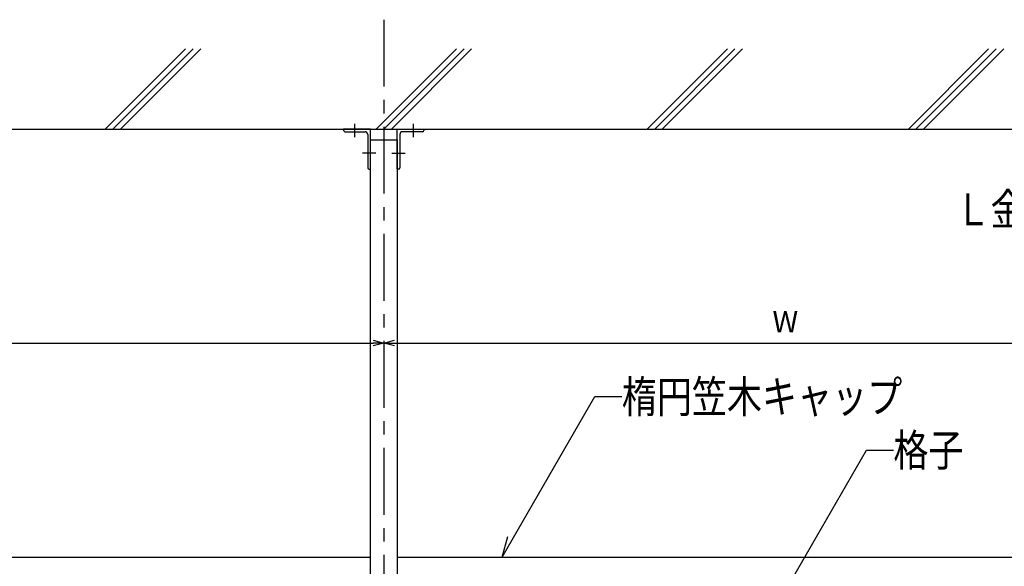
# Model space of a CAD drawing. Extents: x 838 to 1242, y 286 to 567.
# Drawn here: x 1046 to 1138, y 373 to 424 of the extents above; entities that cross this region are included whole.
import ezdxf

# ---------------------------------------------------------------- set-up
doc = ezdxf.new("R2010")
doc.units = 0
doc.linetypes.add('CENTER1', pattern=[10, 6.25, -1.25, 1.25, -1.25])
doc.layers.get('0').update_dxf_attribs({"linetype": 'CONTINUOUS'})
doc.layers.get('DEFPOINTS').update_dxf_attribs({"linetype": 'CONTINUOUS'})
for name, color, linetype in [('寸法', 7, 'CONTINUOUS'), ('文字-記号', 7, 'CONTINUOUS'), ('躯体と製品', 7, 'CONTINUOUS')]:
    doc.layers.add(name, color=color, linetype=linetype)
doc.styles.add('ACAD', font='romans.shx', dxfattribs={"width": 0.8, "height": 2, "bigfont": 'extfont.shx'})
doc.dimstyles.new('111', dxfattribs={"dimtxt": 5, "dimasz": 1, "dimexe": 0, "dimexo": 0, "dimgap": 1, "dimtad": 1, "dimtoh": 1, "dimdec": 0, "dimlfac": 2, "dimzin": 0, "dimtxsty": 'ACAD', "dimblk": 'OPEN30', "dimcen": 0.09, "dimclrd": 4, "dimclre": 4, "dimclrt": 3, "dimazin": 3, "dimtfac": 1, "dimtdec": 0, "dimtix": 1, "dimtofl": 0, "dimtmove": 0, "dimatfit": 3, "dimtolj": 1, "dimtzin": 0})

# ---------------------------------------------------------------- blocks, each defined once
blk = doc.blocks.new('_OPEN30')
at = {"color": 0, "linetype": 'BYBLOCK'}
for p, q in [((-1, 0.268), (0, 0)), ((0, 0), (-1, -0.268)), ((0, 0), (-1, 0))]:
    blk.add_line(p, q, dxfattribs=at)
blk = doc.blocks.new('*D23')
at = {"layer": 'DEFPOINTS', "color": 0, "linetype": 'CONTINUOUS'}
for p in [(1005.365, 394.142), (1080.365, 394.142), (1080.365, 394.142)]:
    blk.add_point(p, dxfattribs=at)
at = {"layer": '寸法', "color": 4, "linetype": 'CONTINUOUS'}
blk.add_line((1006.365, 394.142), (1079.365, 394.142), dxfattribs=at)
at = {"layer": '寸法', "color": 4, "linetype": 'CONTINUOUS', "rotation": 180}
blk.add_blockref('_OPEN30', (1005.365, 394.142), dxfattribs=at)
at = {"layer": '寸法', "color": 4, "linetype": 'CONTINUOUS'}
blk.add_blockref('_OPEN30', (1080.365, 394.142), dxfattribs=at)
at = {"layer": '寸法', "color": 3, "linetype": 'CONTINUOUS', "insert": (1042.865, 396.142), "char_height": 2, "attachment_point": 5, "style": 'ACAD'}
blk.add_mtext('\\A1;W', dxfattribs=at)
blk = doc.blocks.new('*D24')
at = {"layer": 'DEFPOINTS', "color": 0, "linetype": 'CONTINUOUS'}
for p in [(1080.365, 394.142), (1155.365, 394.142), (1155.365, 394.142)]:
    blk.add_point(p, dxfattribs=at)
at = {"layer": '寸法', "color": 4, "linetype": 'CONTINUOUS'}
blk.add_line((1081.365, 394.142), (1154.365, 394.142), dxfattribs=at)
at = {"layer": '寸法', "color": 4, "linetype": 'CONTINUOUS', "rotation": 180}
blk.add_blockref('_OPEN30', (1080.365, 394.142), dxfattribs=at)
at = {"layer": '寸法', "color": 4, "linetype": 'CONTINUOUS'}
blk.add_blockref('_OPEN30', (1155.365, 394.142), dxfattribs=at)
at = {"layer": '寸法', "color": 3, "linetype": 'CONTINUOUS', "insert": (1117.865, 396.142), "char_height": 2, "attachment_point": 5, "style": 'ACAD'}
blk.add_mtext('\\A1;W', dxfattribs=at)

msp = doc.modelspace()

# ---------------------------------------------------------------- linework, layer by layer
at = {"layer": '文字-記号', "color": 7, "linetype": 'CONTINUOUS'}
for p, q in [((1091.43, 374.142), (1100.09, 389.142)), ((1100.09, 389.142), (1102.59, 389.142)), ((1115.365, 366.661), (1125.457, 384.142)), ((1125.457, 384.142), (1127.957, 384.142)), ((1091.43, 374.142), (1091.947, 376.074))]:
    msp.add_line(p, q, dxfattribs=at)
at = {"layer": '躯体と製品', "color": 7, "linetype": 'CENTER1'}
for p, q in [((1080.365, 424.358), (1080.365, 309.74)), ((1077.615, 414.642), (1077.615, 413.392)), ((1083.115, 414.642), (1083.115, 413.392)), ((1079.615, 411.892), (1078.365, 411.892)), ((1081.115, 411.892), (1082.365, 411.892))]:
    msp.add_line(p, q, dxfattribs=at)
at = {"layer": '躯体と製品', "color": 4, "linetype": 'CONTINUOUS'}
for p, q in [((1054.357, 414.142), (1061.857, 421.642)), ((1062.565, 421.642), (1055.065, 414.142)), ((1055.772, 414.142), (1063.272, 421.642)), ((1079.657, 414.142), (1087.157, 421.642)), ((1087.865, 421.642), (1080.365, 414.142)), ((1081.072, 414.142), (1088.572, 421.642)), ((1104.957, 414.142), (1112.457, 421.642)), ((1113.165, 421.642), (1105.665, 414.142)), ((1106.372, 414.142), (1113.872, 421.642)), ((1129.357, 414.142), (1136.857, 421.642)), ((1137.565, 421.642), (1130.065, 414.142)), ((1130.772, 414.142), (1138.272, 421.642))]:
    msp.add_line(p, q, dxfattribs=at)
at = {"layer": '躯体と製品', "color": 3, "linetype": 'CONTINUOUS'}
for p, q in [((997.865, 414.142), (1162.865, 414.142)), ((1079.115, 414.142), (1076.615, 414.142)), ((1076.615, 414.142), (1076.615, 414.017)), ((1076.74, 413.892), (1078.615, 413.892)), ((1079.115, 410.392), (1079.115, 414.142)), ((1081.615, 410.392), (1081.615, 414.142)), ((1081.615, 414.142), (1084.115, 414.142)), ((1083.99, 413.892), (1082.115, 413.892)), ((1084.115, 414.142), (1084.115, 414.017)), ((1078.865, 413.642), (1078.865, 410.517)), ((1081.865, 413.642), (1081.865, 410.517)), ((1078.99, 410.392), (1079.115, 410.392)), ((1081.74, 410.392), (1081.615, 410.392))]:
    msp.add_line(p, q, dxfattribs=at)
at = {"layer": '躯体と製品', "color": 2, "linetype": 'CONTINUOUS'}
for p, q in [((1079.115, 319.142), (1079.115, 413.142)), ((1079.115, 413.142), (1081.615, 413.142)), ((1081.615, 413.142), (1081.615, 319.142)), ((1006.615, 374.142), (1079.115, 374.142)), ((1081.615, 374.142), (1154.115, 374.142))]:
    msp.add_line(p, q, dxfattribs=at)
at = {"layer": '躯体と製品', "color": 3, "linetype": 'CONTINUOUS'}
for centre, radius, start, end in [((1076.74, 414.017), 0.125, 180, 270), ((1078.615, 413.642), 0.25, 0, 90), ((1082.115, 413.642), 0.25, 90, 180), ((1083.99, 414.017), 0.125, 270, 0), ((1078.99, 410.517), 0.125, 180, 270), ((1081.74, 410.517), 0.125, 270, 0)]:
    msp.add_arc(centre, radius, start, end, dxfattribs=at)

# ---------------------------------------------------------------- texts
at = {"layer": '文字-記号', "color": 7, "style": 'ACAD', "width": 0.8}
for s, p in [('Ｌ金具Ｃ', (1133.761, 405.142)), ('楕円笠木キャップ', (1102.59, 387.642)), ('格子', (1127.957, 382.642))]:
    msp.add_text(s, height=3, dxfattribs=at).set_placement(p)

# ---------------------------------------------------------------- dimensions: what is measured, and where the dimension line sits
at = {"layer": '寸法', "linetype": 'CONTINUOUS'}
dim = msp.add_linear_dim(base=(1080.365, 394.142), p1=(1005.365, 394.142), p2=(1080.365, 394.142), text='W', dimstyle='111', dxfattribs=at)
dim.commit()
dim.dimension.update_dxf_attribs({"geometry": '*D23', "text_midpoint": (1042.865, 396.142)})
dim = msp.add_linear_dim(base=(1155.365, 394.142), p1=(1080.365, 394.142), p2=(1155.365, 394.142), text='W', dimstyle='111', override={"dimtmove": 1}, dxfattribs=at)
dim.commit()
dim.dimension.update_dxf_attribs({"geometry": '*D24', "text_midpoint": (1117.865, 396.142)})

doc.saveas('drawing.dxf')
